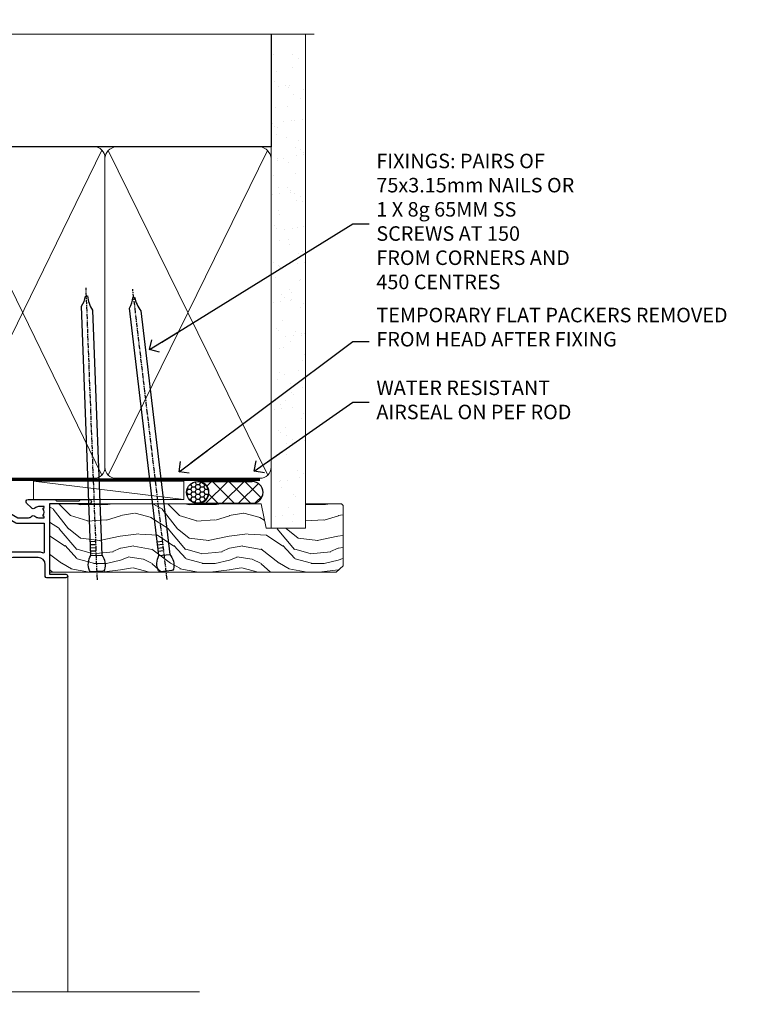
# Model space of a CAD drawing. Units: millimetres. Extents: x 1409 to 9766, y 792 to 2194.
# Drawn here: x 4015 to 4215, y 1922 to 2193 of the extents above; entities that cross this region are included whole.
import ezdxf
from ezdxf import colors
from ezdxf.entities.mleader import LeaderData, LeaderLine
from ezdxf.math import Vec2, Vec3

# ---------------------------------------------------------------- set-up
doc = ezdxf.new("R2010")
doc.units = ezdxf.units.MM
doc.linetypes.add('CENTER', pattern=[2, 1.25, -0.25, 0.25, -0.25])
doc.linetypes.add('Dashed', pattern=[564.4444465637206, 282.2222232818604, -282.2222232818602])
doc.layers.add('Aluminium Systems Ltd Joinery Detail', color=7, linetype='Continuous')
doc.layers.add('Aluminium Systems Ltd Notes', color=7, linetype='Continuous')
doc.styles.get("Standard").update_dxf_attribs({"font": 'arial.ttf'})

# ---------------------------------------------------------------- blocks, each defined once
blk = doc.blocks.new('F352-22119')
at = {"ltscale": 0.2, "flags": 128}
blk.add_lwpolyline([(70.69999960398638, 1.650000099022435, -0.9999999999999999), (71.59999959398704, 1.650000099022435), (71.59999959398704, 1.000000105023645), (73.09999957898765, 1.000000105023645), (73.09999957898765, 6.399964116176051), (71.60000361648747, 6.399964116176051), (71.60000361648883, 5.749964122175442, -0.9999999999999999), (70.70000362648864, 5.749964122175442), (70.70000362648682, 6.899964105675025, -0.414213562373095), (71.20000362648682, 7.399964105675025), (72.28462234180881, 7.399964105675423, 0.4231146226010176), (72.78439292466248, 7.915108890756272), (72.61469237659765, 13.5151449006214, 0.4053681750130666), (72.11492179374511, 14.00000011554013), (60.59999960404787, 14.00000011553922, -0.414213562373095), (60.09999960404787, 14.50000011553922), (60.09999960405059, 17.30000011489184, -0.4142135623766468), (60.39999960405441, 17.60000011489203), (60.99999960405114, 17.6000001148802, -0.4142135623668794), (61.29999960404677, 17.30000011488093), (61.29999960404496, 15.50000011555105), (65.79999973338602, 15.50000011554923), (65.7999997333842, 21.50000011553922, 0.414213562373095), (65.2999997333842, 22.00000011553922), (34.59999960398966, 22.00000011553945, 0.414213562373095), (34.29999960399039, 21.70000011553995), (34.29999960399039, 18.40000011554523), (33.89999960399985, 18.00000011553922), (34.29999960399039, 17.60000011553413), (34.29999960399039, 14.50000011553922, -0.414213562373095), (33.79999960399039, 14.00000011553922), (27.49999960398748, 14.00000011553922, -0.414213562373095), (26.99999960398748, 14.50000011553922), (26.99999957450166, 36.50002671990725, 0.4142135943829622), (26.4999995198574, 37.00002671990725), (26.29999904467297, 37.00002668702083, -0.4142136111228518), (26.09999901158483, 37.20002668722165), (26.09999901218873, 37.80002669069719, -0.4142135088270812), (26.29999897562595, 38.00002669069792), (26.39999901239173, 38.00002670897877), (26.39999902035822, 45.90869165123397, 0.4400105305912078), (25.31284327861397, 46.90488634941241), (6.512844403188481, 45.26009959257794, 0.3888787315630561), (5.600000145939362, 44.26390489549314), (5.600000139631106, 38.00002672992443), (5.700000176194976, 38.00002671144168, -0.414213508825749), (5.90000013943029, 37.80002671123995), (5.900000138829114, 37.20002670776441, -0.4142136111268476), (5.700000105538152, 37.00002670776459), (5.499999629649778, 37.00002674105482, 0.414213594383495), (4.999999574501658, 36.50002674155778), (4.999999552346367, 14.50000013340352, -0.4142135626671839), (4.499999551844326, 14.00000013340352), (0.4999995523463667, 14.00000013743167, -0.4142135626682494), (-4.476536332731484e-07, 14.50000013793553), (-4.439301619640901e-07, 18.19615255762048, -0.1316524978434623), (0.4019233462273633, 19.6961525602371), (2.198076337193847, 22.80718079152262, 0.1316524973312993), (2.600000125841348, 24.30718078850234), (2.600000146861589, 45.18023606950985, -0.3888787321424332), (5.338532921626779, 48.16882016404881), (26.54357745999698, 50.02402114921344, 0.388878731562036), (26.99999958862071, 50.52211849775605), (26.99999960363277, 68.50000016389342, -0.4142135473095657), (27.49999960363277, 69.00000013817836), (36.79999960363386, 69.00000013817836, -0.414213562373095), (36.99999960363387, 68.80000013817855), (36.99999960363641, 67.70000013817909, -0.4142135623744267), (36.79999960363568, 67.50000013817818), (33.05620280263031, 67.50000013817927, 0.3506406725287619), (32.56845286833096, 67.11000014541098, -0.5711882837191828), (31.33842301196034, 66.71456059581254, 0.1837465194529629), (30.32499960364987, 67.1000001562322), (28.79999960363205, 67.10000015624675), (28.79999960363205, 66.85462709378746), (29.15678182787781, 66.55525126101267, 0.3639702342660622), (29.15678182787758, 64.59474905146773), (28.79999960363205, 64.29537321869222), (28.79999960363205, 64.05000015624748), (30.32499960362986, 64.05000015624702, 0.1837465194585711), (31.33842301198956, 64.43543971669315, -0.5666580929866826), (32.56612557421204, 64.05000015624745), (36.49999960363277, 64.05000015624748, -0.414213562373095), (36.99999960363277, 63.55000015624748), (36.99999960363459, 54.00000011579206, 0.4142135623866807), (40.99999960362913, 50.00000011560107), (72.79981430836744, 50.00000011523363, -0.4142525072282426), (74.20000045827636, 48.60000012760904), (74.20000045827658, 46.90829050447357), (77.5485576376883, 44.97500011554413), (80.50779977224158, 44.97500011554413, 0.2151364099820835), (81.25751136607475, 45.31323540957117, -0.4177955218262732), (82.251919983589, 45.36910123903664, 0.1859457451061216), (83.27500000543444, 44.97500011555082), (84.80000000543589, 44.97500011554595), (84.80000000543589, 45.2203731779916), (84.44321778118831, 45.51974901076821, 0.3639702342658036), (84.443217781188, 47.48025122031089), (84.80000000543589, 47.77962705308639), (84.80000000543589, 48.02500011554568), (83.27500000543444, 48.02500011553158, 0.1859457451661195), (82.25191998331637, 47.63089899181512, -0.3996395437338625), (81.28733473453177, 47.65502536851882), (79.96662405621976, 48.97573604682813, -0.6681786379194925), (80.3908881249314, 50.00000011554037), (87.8000000081098, 50.00000011553922), (88.20000000810944, 49.60000011553959), (94.40000000811017, 49.60000011553959), (94.8000000081098, 50.00000011553922), (97.20000000810944, 50.00000011553922, -0.9999999999999999), (97.20000000810944, 48.8000001155385), (86.30000000350958, 48.8000001155385), (86.30000001327755, 29.40000011559525), (90.80000001352857, 29.40000011556205, -0.9999999999999999), (90.80000001352857, 28.40000011556137), (85.50000001360024, 28.4000001155616, -0.41421356221726), (85.10000001360066, 28.80000011534841), (85.10000001189621, 32.00000011660333, 0.4142135622172599), (83.10000001189621, 34.00000011553922), (76.19999960399366, 34.00000011553968, 0.4142135623729618), (74.19999960399343, 32.00000011554013), (74.19999960398638, 0.5000001155228517, -0.414213562373095), (73.69999960398638, 1.155228517291107e-07), (71.19999959898598, 1.155237612238125e-07, -0.414213562373095), (70.69999960398593, 0.5000001105233594)], format="xyb", close=True, dxfattribs=at)
blk.add_lwpolyline([(72.75213928023226, 32.60187984948747, 0.04323307637283182), (72.69999960181997, 32.00000012493885), (72.69999960181815, 18.00000012494704), (72.36736036173062, 15.92100487439288, -0.3684720233169294), (71.8736400457725, 15.50000012494704), (67.3000005790251, 15.50000012494885), (67.30000057902532, 21.70000012494094, 0.4142135623731689), (65.50000057902582, 23.50000012494067), (34.59999960181597, 23.50000012493976, 0.414213562373169), (32.79999960181669, 21.70000012493867), (32.80000047655778, 16.20000011553995), (31.2155025365588, 16.20000015299385), (30.98466203798651, 17.06150823143322, 0.9999998751574932), (30.11532998715268, 16.82857142114673), (30.28375506142913, 16.20000011553995), (28.4999996061066, 16.20000011553995), (28.49999960368007, 32.69999970628461), (30.28642260335403, 32.69999970627643), (30.11533005917279, 32.06147440741279, 1.000000000000035), (30.9846632327168, 31.82853700514008), (31.16592535206187, 32.50501562950278, 0.06554353839585222), (31.19999960368079, 32.76383496537775), (31.19999960366275, 33.95000015293382, 1.000000000007855), (30.09999960366406, 33.95000015292473), (30.09999960366406, 33.79999970627679), (28.49999960619755, 33.79999970627679), (28.49999960610842, 62.50000014300687), (35.49999955879832, 62.50000015606085), (35.4999996014609, 54.00000012526263, 0.4142135623866562), (40.99999960145362, 48.5000001250007), (72.70000044901974, 48.5000001249534), (72.70000044901792, 46.3886752716032, 0.2679491924314067), (73.00000044901893, 45.86906002933217), (77.00740335524063, 43.5553848826755, 0.1316524975869819), (77.3074033552399, 43.47500012494685), (84.80000000401708, 43.47500012494558), (84.80000000801522, 35.53270447235511, -0.529574829169906), (84.38947369236449, 35.25380676058118, 0.0946082725595243), (83.10000000972252, 35.50000012493885), (76.19999960399366, 35.50000011554013, 0.1605488166760498), (74.11891852067487, 34.81408993724965, -0.6157078746010799), (73.79999960182106, 34.97489506965994), (73.79999960182033, 35.45000012493958, 0.999999999999173), (72.69999960181906, 35.45000012493867), (72.69999960372263, 33.943311287451), (70.69235007486861, 34.48125935739219, 0.9999999999965911), (70.40764912525412, 33.41874094847636), (72.60688249976522, 32.82945814180741, -0.3883871701474825), (72.7521392805497, 32.60187984943217)], format="xyb", dxfattribs=at)
blk = doc.blocks.new('NZ212')
at = {"color": 8}
for p, q in [((-3.500000000000561, 5.193747284970243), (-3.500000000000504, 0.8062527150308938)), ((3.499999999999496, 0.8062527150308938), (3.499999999999439, 5.193747284970243))]:
    blk.add_line(p, q, dxfattribs=at)
blk.add_lwpolyline([(3.499999999999325, 0.806252715030837, -0.2303579185802505), (-3.500000000000391, 0.8062527150308938, -0.4607158371604556), (-7.000000000000504, 0.8062527150299843), (-7.000000000000448, 5.193747284970527, -0.4607158371605248), (-3.500000000000391, 5.1937472849703, -0.2303579185802505), (3.499999999999496, 5.1937472849703, -0.460715837160475), (6.999999999999432, 5.193747284970243), (6.999999999999488, 0.8062527150307233, -0.4607158371604521)], format="xyb", close=True, dxfattribs=at)
for points in [[(-5.249999999999993, 6.000000000001137), (5.25, 6.000000000001137)], [(-5.249999999999993, 0), (5.25, 0)]]:
    blk.add_lwpolyline(points, dxfattribs=at)
blk.add_lwpolyline([(-4.999999999999993, 6.000000000001137, -0.4142135623730951), (-4.199999999999982, 6.800000000001091), (4.199999999999989, 6.800000000001091, -0.414213562373095), (5, 6.00000000000108)], format="xyb", dxfattribs=at)
blk = doc.blocks.new('C438-20694')
blk.add_lwpolyline([(25.21254076055509, 0.7499998121184035, -0.414213562373095), (24.46254076055509, -1.87881596502848e-07), (22.71253547302938, -1.87881596502848e-07, -0.6681786379192989), (22.57111411679187, 0.3414211683557369), (23.22969276055453, 0.9999998121184035), (24.01255076055502, 0.9999998121184035), (24.01255076055502, 2.499999812118403), (1.500000593779706, 2.499999812118403), (1.000000593779706, 1.999999812118403), (0.2000005937796949, 1.999999812118403, -0.414213562373095), (5.937797062927075e-07, 2.199999812118392), (5.937797062927075e-07, 20.79999981211841, -0.414213562373095), (0.2000005937796949, 20.9999998121184), (3.399990593779595, 20.9999998121184, -0.414213562373095), (3.899990593779595, 20.4999998121184), (3.899990593779595, 19.35001781211849, -0.9999999999999999), (2.999960593779807, 19.35001781211849), (2.999960593779807, 19.9999998121184), (1.500000593779706, 19.9999998121184), (1.500000593779706, 14.59999981211831), (2.999960593779807, 14.59999981211831), (2.999960593779807, 15.24997681211835, -0.9999999999999999), (3.899990593779595, 15.24997681211835), (3.899990593779595, 14.34999981211831, -0.414213562373095), (3.149990593779595, 13.59999981211831), (1.500000593779706, 13.59999981211831), (1.500000593779706, 3.699999812118222), (3.800010593780545, 3.699999812118222), (3.800010593780545, 5.299999812118131, -0.9999999999999999), (4.600010593779817, 5.299999812118131), (4.600010593779817, 3.699999812118222), (24.46254076055509, 3.699999812118222, -0.414213562373095), (25.21254076055509, 2.949999812118222)], format="xyb", close=True)
blk = doc.blocks.new('DY470')
blk.add_lwpolyline([(5.750000019156957, 8.125391938145093), (8.75000001915696, 9.999999993873065), (8.75000001915696, 11.49999999387307), (0.3278039490302049, 10.7631533157444, 0.3639702342661999), (0.1459961579613847, 10.58134552467558), (1.915696401511013e-08, 8.912602022139758), (1.750000019156953, 8.912602022139755), (1.750000019156964, 5.912602022139762), (1.915696756782381e-08, 5.759496860969403), (1.915696756782381e-08, 5.459496860969391), (2.488722105443436, 2.493553373668941), (1.950000019156963, 2.446421298327838), (1.950000019156963, 2.146421298327837), (3.751061344076014, -6.12693185075841e-09), (4.154563361906835, -6.12693185075841e-09), (8.75000001915696, 2.241344210304117), (8.750000019156946, 3.041344210304118), (5.75000001915696, 2.778878219726348), (5.75000001915695, 4.261824901123624), (8.750000019156946, 5.725022666821207), (8.750000019156946, 6.525022666821215), (5.75000001915696, 6.262556676243449)], format="xyb", close=True)
blk = doc.blocks.new('DY221-Comp')
blk.add_lwpolyline([(-1.819871826605237, -0.8847475032970114), (-2.101763809020483, -0.9602802323379838, 0.3394542588633712), (-2.249999999999986, -1.1534653975958), (-2.25, -1.800000000000023, -0.1052493344124674), (-2.267337635713675, -1.881452198701658), (-3.79334408928418, -5.303630496754121, -0.9133919180647162), (-4.735844364969743, -4.981867646145822), (-3.771331644650719, -1.015104479072153, 0.1257362244887155), (-3.772484225380808, -0.9160877285099478), (-4.004079121606921, -0.05176380945898029, -0.1316524975874038), (-4.004079121606921, 0.05176380858204754), (-3.772484225380808, 0.9160877285099029, 0.1257362244887155), (-3.771331644650719, 1.015104479072108), (-4.735844364969743, 4.981867646145777, -0.913391918064716), (-3.79334408928418, 5.303630496754077), (-2.267337635713675, 1.881452198701614, -0.1052493344124674), (-2.25, 1.799999999999978), (-2.249999999999986, 1.153465397595762, 0.3394542588633712), (-2.101763809020483, 0.960280232337946), (-1.819871826605237, 0.8847475032969736)], format="xyb")
blk.add_lwpolyline([(0, 1.124999999999981), (-0.301442841485013, -1.887379141862766e-14), (1.4210854715202e-14, -1.125000000000033), (-1.4210854715202e-14, -2.500000000000004), (-1, -2.499999999999976), (-1, -1.118033988749891, -0.447213595499958), (-2.25, -4.662936703425657e-15, -0.4472135954999584), (-1, 1.118033988749853), (-1, 2.499999999999953), (0, 2.499999999999953)], format="xyb", close=True)
blk = doc.blocks.new('F225-21734')
at = {"flags": 128}
for points in [[(23.5, 35.00000000000023, -0.9999999999999999), (23.5, 34.00000000000034), (22, 34.00000000000045), (22, 32.50000000000045), (26.55662432702593, 32.50000000000045), (27.8556624327025, 34.75000000000068, -0.26794919243118), (28.28867513459454, 35.00000000000068), (38.5, 35.00000000000023), (38.5, 46.60000000000014), (37.5, 46.59999999999991, -0.414213562373095), (36.5, 47.59999999999991), (36.5, 48.25000000000023, -0.9999999999999999), (37.39999999999964, 48.25000000000023), (37.39999999999964, 47.60000000000014), (38.89999999999964, 47.60000000000014), (38.89999999999964, 53.00000000000023), (37.39999999999964, 53.00000000000023), (37.40000000000009, 52.35000000000014, -0.9999999999999999), (36.49999999999955, 52.35000000000014), (36.49999999999955, 53.50000000000023, -0.414213562373095), (36.99999999999955, 54.00000000000023), (39.5, 54.00000000000023, -0.414213562373095), (40, 53.50000000000023), (40, 0.5000000000002274, -0.414213562373095), (39.5, 2.273736754432321e-13), (38.89999999999964, 2.273736754432321e-13, -0.414213562373095), (38.39999999999964, 0.5000000000002274), (38.39999999999964, 4.000000000000227), (29, 4.000000000000227), (28.59999999999991, 4.400000000000091), (28.19999999999982, 4.000000000000227), (20.40000000000009, 4), (20, 4.400000000000091), (19.59999999999991, 4), (11.79999999999973, 4), (11.39999999999964, 4.400000000000091), (10.99999999999955, 4), (1.599999999999909, 4), (1.599999999999909, 0.5, -0.414213562373095), (1.099999999999909, 0), (0.5, 0, -0.414213562373095), (0, 0.5), (0, 34.5, -0.414213562373095), (0.5, 35), (9.604407954888757, 35.00000000000045, -0.6690645461982785), (10.09505984282305, 33.8113470883743, 2.422599282417341), (12.70494015717696, 33.81134708837448, -0.6690645461982785), (13.19559204511097, 35.00000000000034)], [(8.397917389543636, 5.599999999999682), (1.599999999999909, 5.599999999999909), (1.599999999999909, 33.4000000000002), (7.817752102380382, 33.4000000000002, -0.4719332409097788), (8.014039658413822, 33.16164383561681, 1.214321321226941), (14.78596034158556, 33.16164383561684, -0.4719332409104738), (14.98224789761935, 33.40000000000009), (20.40000000000009, 33.40000000000032), (20.40000000000009, 32.40000000000055, 0.414213562373095), (21.90000000000009, 30.90000000000055), (26.61435935394456, 30.90000000000012, 0.2679491924311097), (27.91339745962114, 31.65000000000055), (28.92376043070362, 33.40000000000055), (38.39999999999964, 33.40000000000009), (38.39999999999964, 5.600000000000136), (31.60208261045591, 5.599999999999909, -0.5745711542949625), (31.42804883593635, 5.898550724638085, 0.3376103493480271), (30.89411764705898, 9.802069551827856, 0.9999999999999419), (29.90588235294126, 8.810408821809574, -2.420132881566083), (27.29411764705907, 8.810408821810086, 0.9999999999999994), (26.30588235294135, 9.802069551828026, 0.3376103493480422), (25.77195116406352, 5.898550724637772, -0.5745711542944693), (25.59791738954391, 5.60000000000025), (14.40208261045473, 5.600000000000364, -0.5745711542961354), (14.22804883593562, 5.898550724637403, 0.3376103493480742), (13.69411764705865, 9.80206955182814, 1.000000000000058), (12.70588235294105, 8.810408821809744, -2.420132881566084), (10.09411764705874, 8.810408821810029, 0.9999999999999999), (9.10588235294108, 9.80206955182814, 0.3376103493480974), (8.571951164062739, 5.898550724637403, -0.5745711542951708)]]:
    blk.add_lwpolyline(points, format="xyb", close=True, dxfattribs=at)
blk = doc.blocks.new('PBF48650-2B')
for p, q in [((-1.250000000000028, 0.5000000000001634), (-2.597665527984248, 6.346691168916394)), ((-1.022727272727309, 0.5000000000001634), (-2.128493964101324, 6.397226468794443)), ((-0.795454545454561, 0.5000000000001634), (-1.657446624792101, 6.437757965357065)), ((-0.5681818181818699, 0.5000000000001634), (-1.184937038905332, 6.468216902703205)), ((-0.3409090909091788, 0.5000000000004192), (-0.71138121578241, 6.488551611591646)), ((-0.113636363636374, 0.5), (-0.2577903688768401, 7.498515529937265)), ((0.113636363636374, 0.5), (0.2577903688768401, 7.498515529937265)), ((0.3409090909091788, 0.5000000000004192), (0.71138121578241, 6.488551611591646)), ((0.5681818181818699, 0.5000000000001634), (1.184937038905332, 6.468216902703205)), ((0.795454545454561, 0.5000000000001634), (1.657446624792101, 6.437757965357065)), ((1.022727272727309, 0.5000000000001634), (2.128493964101324, 6.397226468794443)), ((1.250000000000028, 0.5000000000001634), (2.597665527984248, 6.346691168916394))]:
    blk.add_line(p, q)
blk.add_lwpolyline([(-2.400000000000006, 0), (2.400000000000006, 0), (2.400000000000006, 0.5), (-2.400000000000006, 0.5)], close=True)
blk = doc.blocks.new('SH276B')
blk.add_blockref('PBF48650-2B', (0, 0))
blk = doc.blocks.new('AL35 Bifold Window Head DF')
at = {"layer": 'Aluminium Systems Ltd Joinery Detail', "lineweight": 5}
h = blk.add_hatch(dxfattribs=at)
h.set_pattern_fill('NET', color=256, scale=0.5, angle=-45.00000000000003)
h.set_pattern_definition([(314.9999999999999, (485.1172865825961, -247.6567097715588), (1.122532015133645, 1.122532015133644), []), (44.99999999999994, (485.1172865825961, -247.6567097715588), (-1.122532015133644, 1.122532015133645), [])])
edge = h.paths.add_edge_path()
edge.add_line((-79.50525347619214, -85.50598840337534), (-79.50525347619305, -85.41440633370894))
edge.add_arc((-68.89799486396578, -80.50598840348448), 11.68787841502612, 204.8319352716072, 205.3276199955107)
edge.add_line((-79.46239270982142, -85.50598840337534), (-79.50525347619214, -85.50598840337534))
edge = h.paths.add_edge_path()
edge.add_arc((-85.58555394784662, -43.62647534206826), 39.91808034929969, -98.66012635136639, -81.37059348159772, ccw=False)
edge.add_line((-91.59613365653195, -83.08944621779938), (-91.59613365653195, -86.00037790999977))
edge.add_line((-91.59613365653195, -86.00037790999977), (-79.59613365657833, -86.00037790998522))
edge.add_line((-79.59613365657742, -86.00037790998522), (-79.59613365657924, -83.09266319126345))
for p, q in [((-107.2960555097807, -75.49996350750303), (-107.2960555097807, -135.6873708344165)), ((-67.29605550978067, -94.15299192694533), (-67.29605550978067, -135.6873708344165))]:
    blk.add_line(p, q)
for p, q in [((-114.4513492105716, -13.72496383539601), (-122.4513492105716, -13.72496383539601)), ((-114.4513492105716, -14.97496383540329), (-122.4513492105716, -14.97496383540329)), ((-115.0763492105734, -14.34996383540329), (-121.8263492105698, -14.34996383540329)), ((-115.0763492105752, -15.59996383540329), (-121.8263492105716, -15.59996383540329)), ((-107.7013492105734, -23.99996446454224), (-129.2013492105734, -23.99996446454224)), ((-115.0763492105752, -23.09996383543239), (-121.8263492105716, -23.09996383543239)), ((-107.7013492105734, -41.99996446454224), (-129.2013492105734, -41.99996446454224)), ((-79.59613365657742, -89.87171888515059), (-91.59613365657742, -86.00037790998522)), ((-79.59613365657742, -86.00037790998522), (-91.59613365657742, -89.87171888515059))]:
    blk.add_line(p, q, dxfattribs=at)
at = {"layer": 'Aluminium Systems Ltd Joinery Detail', "linetype": 'Continuous', "lineweight": 5}
blk.add_line((-43.14948092143504, -21.10000000612854), (-43.14948092143504, -135.6873708344167), dxfattribs=at)
at = {"layer": 'Aluminium Systems Ltd Joinery Detail'}
blk.add_line((-134.4532246575791, -38.18608842100821), (-134.4532246575791, -135.6873708344165), dxfattribs=at)
at = {"layer": 'Aluminium Systems Ltd Joinery Detail', "lineweight": 5, "ltscale": 3}
for p, q in [((-96.59613365653195, -83.08944621779938), (-96.59613365653195, -135.6873708344165)), ((-95.59613365653195, -83.08944621779938), (-95.59613365653195, -135.6873708344165)), ((-94.59613365653195, -83.08944621779938), (-94.59613365653195, -135.6873708344165)), ((-93.59613365653195, -83.08944621779938), (-93.59613365653195, -135.6873708344165)), ((-92.59613365653195, -83.08944621779938), (-92.59613365653195, -135.6873708344165)), ((-78.60043956028085, -82.99996331748753), (-78.60043956028085, -135.6873708344165)), ((-77.60043956028085, -82.99996331748753), (-77.60043956028085, -135.6873708344165)), ((-76.60043956028085, -82.99996331748753), (-76.60043956028085, -135.6873708344165)), ((-75.60043956028085, -82.99996331748753), (-75.60043956028085, -135.6873708344165)), ((-74.60043956028085, -82.99996331748753), (-74.60043956028085, -135.6873708344165))]:
    blk.add_line(p, q, dxfattribs=at)
at = {"layer": 'Aluminium Systems Ltd Joinery Detail', "lineweight": 5}
for points in [[(-121.9263498397095, -15.69996446454297), (-121.8263492105716, -15.59996383540329), (-122.4513492105716, -14.97496383540329), (-121.8263492105698, -14.34996383540329), (-122.4513492105716, -13.72496383539601), (-121.8263492105716, -13.09996383539601), (-115.0763492105752, -13.09996383539601), (-114.4513492105734, -13.72496383539601), (-115.0763492105752, -14.34996383540329), (-114.4513492105734, -14.97496383540329), (-115.0763492105752, -15.59996383540329), (-114.9763485814356, -15.69996446454297)], [(-122.4263485814563, -22.49996446454224), (-121.8263492105716, -23.09996383543239), (-122.2263498396851, -23.49996446454224)], [(-114.6763485814618, -23.49996446454224), (-115.0763492105752, -23.09996383543239), (-114.4763498396887, -22.49996446454224)], [(-107.4495046661905, -114.5751970747979), (-107.4513492105734, -42.49996446454224), (-133.9513492105734, -42.49996446454224), (-133.9513492105734, -114.5751970747979)], [(-121.4513492105734, -42.49996446454224), (-121.4513492105734, -114.5751970747979)], [(-97.59613365653195, -135.6873708344165), (-97.59613365653195, -83.18291026321003), (-96.59305757193897, -82.08944621779938), (-92.59619530860573, -82.08944621779938), (-91.59613365653195, -83.08944621779938), (-91.59613365653195, -135.6873708344165)], [(-79.60043956028085, -135.6873708344165), (-79.60043956028085, -83.09342736290182), (-78.59736347568787, -81.99996331748753), (-74.60050121235463, -81.99996331748753), (-73.60043956028085, -82.99996331748753), (-73.60043956028085, -135.6873708344165)]]:
    blk.add_lwpolyline(points, dxfattribs=at)
for points in [[(-107.7013492105734, -23.99996446454224), (-108.2013492105734, -23.49996446454224), (-128.7013492105734, -23.49996446454224), (-129.2013492105734, -23.99996446454224), (-129.2013492105734, -41.99996446454224), (-128.7013492105734, -42.49996446454224), (-108.2013492105734, -42.49996446454224), (-107.7013492105734, -41.99996446454224)], [(-79.59613365657742, -86.00037790998522), (-91.59613365657742, -86.00037790998522), (-91.59613365657742, -89.87171888515059), (-79.59613365657742, -89.87171888515059)]]:
    blk.add_lwpolyline(points, close=True, dxfattribs=at)
at = {"layer": 'Aluminium Systems Ltd Joinery Detail', "linetype": 'Continuous', "lineweight": 5}
blk.add_lwpolyline([(-107.4495046661905, -114.5751970747979), (-122.7405181927606, -114.5751970747979), (-123.6040235233741, -117.4377916896874), (-123.8540235233741, -111.7993622690583), (-124.7585215934268, -114.5751970747979), (-136.1580441783663, -114.5751970747979)], dxfattribs=at)
at = {"layer": 'Aluminium Systems Ltd Joinery Detail', "linetype": 'Continuous', "lineweight": 5, "ltscale": 0.12}
blk.add_lwpolyline([(-6.825161362820836, -135.6873775185659), (-61.14116614167597, -135.6873708344165), (-62.04487655016146, -139.1212745534531), (-63.31146981352958, -131.7032496456914), (-64.34883300804086, -135.6873708344165), (-136.1461946576105, -135.6873708344165)], dxfattribs=at)
at = {"layer": 'Aluminium Systems Ltd Joinery Detail', "lineweight": 5}
blk.add_arc((-85.58525668084394, -42.51760577312871), 41.01469101535079, 261.5727076932466, 278.3965724737241, dxfattribs=at)
at = {"xscale": -1, "rotation": 180}
blk.add_blockref('F225-21734', (-107.2960555097807, -40.99996350750303), dxfattribs=at)
at = {"rotation": 90}
blk.add_blockref('SH276B', (-61.34948135597642, -46.30001801109029), dxfattribs=at)
at = {"layer": 'Aluminium Systems Ltd Joinery Detail'}
blk.add_blockref('F352-22119', (-134.4494809349717, -50.00000012170722), dxfattribs=at)
at = {"layer": 'Aluminium Systems Ltd Joinery Detail', "lineweight": 5, "extrusion": (0, 0, -1), "xscale": -1, "zscale": -1}
blk.add_blockref('NZ212', (118.4513492105716, -22.49996446454224), dxfattribs=at)
at = {"layer": 'Aluminium Systems Ltd Joinery Detail', "lineweight": 5, "xscale": -1, "rotation": 180}
for name, p in [('C438-20694', (-107.3046531703708, -73.99996369536802)), ('DY470', (-104.9886391453197, -86.51237048534585))]:
    blk.add_blockref(name, p, dxfattribs=at)
at = {"layer": 'Aluminium Systems Ltd Joinery Detail', "lineweight": 9, "ltscale": 0.12}
blk.add_blockref('DY221-Comp', (-68.39605550981423, -91.2499635075028), dxfattribs=at)
blk = doc.blocks.new('Nail 75 JH')
at = {"linetype": 'CENTER'}
blk.add_line((0, 2.300118051928621), (0, -78.25849807356508), dxfattribs=at)
for p, q in [((1.5, -4.488319011024487), (-1.5, -4.488319011024458)), ((1.499999999999886, -5.730112436134704), (0.1255879953777708, -5.730112436134732)), ((1.499999999999886, -6.600592455787137), (0.1255879953777708, -6.600592455787137)), ((1.499999999999886, -7.471072475439541), (0.1255879953777708, -7.471072475439541)), ((1.499999999999886, -8.341552495091946), (0.1255879953778276, -8.341552495091946))]:
    blk.add_line(p, q)
blk.add_lwpolyline([(-1.5, -4.488319011024458, -0.2475267649991796), (-2.057234792368547, -0.3562033463117587, -0.331135080274166), (-1.578358480166685, 0), (1.578358480166685, 0, -0.331135080274166), (2.057234792368547, -0.3562033463117587, -0.2475267649991796), (1.499999999999886, -4.488319011024487), (1.5, -73.20877276569331, 0.1245641564323093), (0.2845258915276077, -75.96790802185205), (-0.2515467734666004, -75.96790802185205, 0.1012549879648114), (-1.5, -72.05351818931658)], format="xyb", close=True)
blk = doc.blocks.new('Plywood Sheet DF AL35 Liner OO Door')
at = {"layer": 'Aluminium Systems Ltd Joinery Detail'}
h = blk.add_hatch(dxfattribs=at)
h.set_pattern_fill('HONEY', color=256, scale=0.25)
h.set_pattern_definition([(0, (-220.4128369981036, -4579.245370717521), (1.190625, 0.68740766125), [0.79375, -1.5875]), (120, (-220.4128369981036, -4579.245370717521), (-1.190624997398548, 0.6874076657558477), [0.7937499999999993, -1.587499999999999]), (59.99999999999999, (-220.4128369981036, -4579.245370717521), (2.601452275818872e-09, 1.374815327005847), [-1.5875, 0.79375])])
h.paths.add_polyline_path([(33.24782613600928, 2.238118135324839, 1), (27.24782613600928, 2.238118135324839, 1)])
h = blk.add_hatch(dxfattribs=at)
h.set_pattern_fill('ANSI37', color=256)
h.set_pattern_definition([(45, (-220.4128369981036, -4579.245370717521), (-2.245064030267288, 2.245064030267288), []), (135, (-220.4128369981036, -4579.245370717521), (-2.245064030267288, -2.245064030267288), [])])
h.paths.add_polyline_path([(45.33869591673374, 5.238118135324839), (30.40981740738152, 5.238118135324839, -1), (30.40981740738152, -0.7618818646751606), (45.33869591673374, -0.7618818646751606, 1)])
at = {"layer": 'Aluminium Systems Ltd Joinery Detail', "lineweight": 5}
h = blk.add_hatch(dxfattribs=at)
h.set_pattern_fill('WOOD-3', color=256, scale=97.5, angle=30, style=0, pattern_type=2)
h.set_pattern_definition([(4.763599999999832, (472.316318285214, -7171.838047056802), (-330.0000283895876, -29.9997459798375), [3.612479999999951, -357.6353699999959]), (348.6901, (475.9163182852135, -7171.538047056801), (120.0000225669286, -29.9999289648483), [4.58912999999999, -148.3814699999997]), (314.9999999999999, (480.4163182852135, -7172.438047056798), (-3.306523113702664e-14, -30.00000928346856), [3.39411, -39.03228]), (313.1523999999999, (482.816318285214, -7174.838047056802), (420.0000850164654, -449.9999261252569), [6.579509999999999, -651.37185]), (347.0054000000001, (487.316318285214, -7179.638047056803), (-270.0000230324819, 59.99992732735074), [4.002509999999999, -396.2474099999998]), (360, (491.2163182852146, -7180.538047056801), (29.99999999999997, -30.00000000000003), [7.5, -22.5]), (9.462299999999765, (498.7163182852146, -7180.538047056801), (-150.0000232108592, -29.99994417607295), [3.649649999999993, -178.8332099999998]), (5.710599999999713, (472.316318285214, -7179.938047056798), (-269.9999827048756, -30.00003943998845), [3.014969999999958, -298.4813099999965]), (360, (475.316318285214, -7179.638047056803), (29.99999999999997, -30.00000000000003), [4.5, -25.5]), (331.6992, (479.816318285214, -7179.638047056803), (329.9998535928922, -180.0002662262795), [4.429439999999992, -438.5152499999991]), (307.8749999999999, (483.7163182852146, -7181.7380470568), (-120.0000559467582, 149.9999729816166), [6.841049999999986, -335.2115699999996]), (320.7106, (487.9163182852135, -7187.138047056803), (180.0000191874755, -149.9999889572949), [4.263809999999983, -422.1163199999984]), (353.6597999999999, (491.2163182852146, -7189.838047056802), (239.9999820781927, -30.00004736879107), [5.43324, -266.22831]), (11.88869999999988, (496.6163182852124, -7190.438047056798), (-419.9999190314803, -90.00031605746501), [5.82494999999993, -576.669689999991]), (6.709799999999706, (472.316318285214, -7189.2380470568), (270.0000299325391, 29.99981643732056), [5.135159999999984, -508.382099999999]), (356.6335, (477.4163182852135, -7188.638047056803), (479.999979659061, -30.00032890063538), [5.10881999999993, -505.7727899999929]), (326.3098999999999, (482.5163182852129, -7188.938047056798), (-59.99998673313475, 30.00004003521583), [5.408339999999997, -102.75822]), (312.5103999999999, (487.0163182852129, -7191.938047056798), (299.9997215504041, -330.0002602161362), [4.883640000000001, -483.48096]), (345.0686, (490.316318285214, -7195.538047056801), (330.0000160477658, -89.99990861934462), [4.65725999999993, -461.0679899999932]), (360, (494.816318285214, -7196.7380470568), (29.99999999999997, -30.00000000000003), [3.6, -26.4]), (12.99459999999981, (498.4163182852135, -7196.7380470568), (270.0000230324819, 59.99992732735004), [4.002509999999988, -396.2474099999986]), (360, (481.6163182852124, -7166.7380470568), (29.99999999999997, -30.00000000000003), [0, -30]), (136.8475999999999, (485.816318285214, -7171.2380470568), (449.9999261252561, -420.0000850164664), [6.579509999999987, -651.3718499999991]), (153.4348999999999, (481.0163182852129, -7196.7380470568), (-29.99997473822719, 30.00003928189145), [2.683289999999968, -64.39874999999898]), (171.8698999999998, (478.6163182852124, -7195.538047056801), (-179.9999932938336, 29.99998067446644), [4.242629999999988, -207.8893799999995]), (203.1985999999998, (474.4163182852135, -7194.938047056798), (-149.9999919200123, -60.00003975794547), [2.284739999999973, -226.1884499999973]), (333.4349, (485.816318285214, -7171.2380470568), (29.9999747382272, -30.00003928189145), [3.354089999999999, -63.72794999999999]), (353.2901999999999, (488.816318285214, -7172.7380470568), (-270.0000299325392, 29.99981643732125), [5.135160000000001, -508.3821000000002]), (10.12469999999981, (493.9163182852135, -7173.338047056802), (509.9999636894718, 90.00025765850859), [8.532869999999988, -844.7548799999987]), (10.30479999999971, (472.316318285214, -7168.538047056801), (180.0000288254371, 29.99984626607953), [3.354089999999962, -332.0560799999968]), (344.4759, (475.6163182852124, -7167.938047056798), (-330.0000307388759, 89.99993332816857), [5.604449999999995, -554.8417799999994]), (317.1211, (481.0163182852129, -7169.438047056798), (-390.0000237882238, 359.9999925974296), [5.73149999999994, -567.4176899999924]), (325.3047999999999, (485.2163182852146, -7173.338047056802), (299.9998277696255, -210.000258287834), [4.743419999999994, -469.5982199999992]), (350.5377, (489.1163182852124, -7176.038047056801), (150.0000232108592, -29.99994417607323), [5.47448999999999, -177.0083999999997]), (6.581899999999838, (494.5163182852129, -7176.938047056798), (-510.0000431378999, -59.99960101098861), [7.851749999999981, -777.3233999999976]), (8.130099999999889, (472.316318285214, -7176.038047056801), (-179.9999932938336, -29.99998067446629), [4.242629999999984, -207.8893799999993]), (348.6901, (476.5163182852129, -7175.438047056798), (120.0000225669286, -29.9999289648483), [4.58912999999999, -148.3814699999997]), (317.4895999999999, (481.0163182852129, -7176.338047056802), (-330.0002602161357, 299.9997215504046), [4.88364, -483.4809599999999]), (314.9999999999999, (484.6163182852124, -7179.638047056803), (-3.306523113702664e-14, -30.00000928346856), [5.51544, -36.91098]), (342.646, (488.5163182852129, -7183.538047056801), (-390.0000605729049, 119.999835067774), [5.028929999999925, -497.8627199999927]), (3.366499999999665, (493.316318285214, -7185.038047056801), (-479.999979659061, -30.00032890063396), [5.108819999999978, -505.7727899999981]), (17.10269999999988, (498.4163182852135, -7184.7380470568), (300.0000519287099, 89.99986480290859), [4.080449999999997, -403.9636799999997]), (8.746199999999785, (472.316318285214, -7183.538047056801), (209.9999800906905, 30.00012591172568), [3.945869999999954, -390.642509999994]), (345.0686, (476.2163182852146, -7182.938047056798), (330.0000160477658, -89.99990861934462), [4.65725999999993, -461.0679899999932]), (327.9946, (480.7163182852146, -7184.138047056803), (-149.9999683436264, 90.000033161331), [5.66039999999999, -277.3590599999995]), (310.1009, (485.5163182852129, -7187.138047056803), (-329.9999417935546, 390.0000578863894), [7.451849999999999, -737.7326999999999]), (344.0546, (490.316318285214, -7192.838047056802), (-120.0000037995646, 29.99999667889151), [4.368060000000001, -214.03524]), (6.008999999999798, (494.5163182852129, -7194.038047056801), (299.9999925271812, 29.99997952445504), [5.731499999999953, -567.4176899999941]), (23.19859999999977, (500.2163182852146, -7193.438047056798), (149.9999919200123, 60.00003975794549), [2.284739999999997, -226.1884499999996]), (9.462299999999765, (472.316318285214, -7192.538047056801), (-150.0000232108592, -29.99994417607295), [3.649649999999993, -178.8332099999998]), (349.9919999999998, (475.9163182852135, -7191.938047056798), (329.9999866372434, -60.00010416469986), [5.178809999999969, -512.7014999999961]), (322.5946, (481.0163182852129, -7192.838047056802), (389.9997739494009, -300.000298578452), [6.42026999999999, -635.6077499999994]), (330.9453999999999, (486.1163182852124, -7166.7380470568), (210.0000115370904, -120.0000008159787), [3.08868, -305.78022]), (349.2156999999999, (488.816318285214, -7168.2380470568), (-479.999985110828, 90.00001649037998), [6.41327999999998, -634.913489999998]), (7.124999999999709, (495.1163182852124, -7169.438047056798), (-210.0000113953586, -29.99994845681877), [7.256039999999998, -234.6117])])
h.paths.add_polyline_path([(70.2786890444786, -18.0140691531733), (68.3993510736409, -19.78105676352516), (-10.49999270928265, -19.78105676286941), (-10.50000642806845, -0.9108401417024652), (47.69433628299521, -0.9108401423582109), (49.02679528939552, -7.573135174358868), (60.00244242331246, -7.573135174357958), (60.00244242331246, -0.9108401423573014), (69.8413475747011, -0.9108401423582109), (70.27868904447678, -1.327233581858309)])
blk.add_line((-14.91558842239465, 5.309851012747458), (26.47878287669118, 0.2891578576427491, -1), dxfattribs=at)
at = {"layer": 'Aluminium Systems Ltd Joinery Detail'}
for p, q in [((30.40981740738152, 5.238118135324839, -2.000000000000014), (45.33869591673374, 5.238118135324839, -2.000000000000014)), ((30.40981740738152, -0.7618818646751606, -2.000000000000014), (45.33869591673374, -0.7618818646751606, -2.000000000000014))]:
    blk.add_line(p, q, dxfattribs=at)
at = {"layer": 'Aluminium Systems Ltd Joinery Detail', "lineweight": 5}
blk.add_lwpolyline([(-14.91558842239465, 5.309851012747458), (26.478782876683, 5.309851012747458), (26.47878287669118, 0.2891578576427491), (-14.91558842239874, 0.2891578576427491)], close=True, dxfattribs=at)
at = {"layer": 'Aluminium Systems Ltd Joinery Detail', "lineweight": 5, "elevation": -1}
blk.add_lwpolyline([(69.93981717614224, -0.9108401423573014), (60.00244242331246, -0.9108401423573014), (60.00244242331246, -7.573135174357958), (49.12526489083666, -7.573135174357958), (47.79280588443635, -0.9108401423573014), (-10.49999957173304, -0.9108401417024652), (-10.49999957173304, -19.78105676286941), (68.49782067508204, -19.78105676352425), (70.37715864591974, -18.01406915317239), (70.37715864591792, -1.327233581857399)], close=True, dxfattribs=at)
at = {"layer": 'Aluminium Systems Ltd Joinery Detail'}
blk.add_circle((30.24782613600928, 2.238118135324839, -2.000000000000014), 3, dxfattribs=at)
for centre in [(30.40981740738152, 2.238118135324839, -2.000000000000014), (45.33869591673374, 2.238118135324839, -2.000000000000014)]:
    blk.add_arc(centre, 3, 270, 90, dxfattribs=at)
for p, rotation in [((2.561432209243321, -19.55737612610938), 182.193320942632), ((21.6245872649697, -19.46763910120717), 186.7683232742154)]:
    blk.add_blockref('Nail 75 JH', p, dxfattribs=dict(at, rotation=rotation))
blk = doc.blocks.new('_Open90')
at = {"color": 0, "linetype": 'ByBlock', "lineweight": -2}
for p, q in [((0, 0), (-2.439666651745029, 0)), ((-0.5, 0.5), (0, 0)), ((0, 0), (-0.5, -0.5))]:
    blk.add_line(p, q, dxfattribs=at)
blk = doc.blocks.new('90mm Framing Head DF')
at = {"layer": 'Aluminium Systems Ltd Joinery Detail'}
h = blk.add_hatch(dxfattribs=at)
h.set_pattern_fill('AR-SAND', color=256, scale=0.15)
h.set_pattern_definition([(37.50000000000001, (2.752012521404367, -0.2965873854882375), (-0.2400046943976069, 7.341198559940135), [0, -5.791200000000001, 0, -6.476999999999999, 0, -6.191249999999999]), (7.499999999999991, (2.752012521404367, -0.2965873854882375), (6.74284924707004, 10.75237650852531), [0, -3.124199999999997, 0, -5.219699999999993, 0, -2.000249999999996]), (327.5, (-1.934287478595706, -0.2965873854882375), (11.86488555362187, 0.02155777017818536), [0, -1.905, 0, -6.858, 0, -8.9535]), (317.5, (-1.934287478595706, -0.2965873854882375), (11.45334678708446, 3.343939848858243), [0, -0.9524999999999999, 0, -4.495799999999999, 0, -5.1435])])
h.paths.add_polyline_path([(121.7051410179106, -4.974167852421488), (112.2051516352531, -4.974167852421488), (112.2051516352531, -136.0727572585529), (121.7051410179106, -136.0727572585529)])
at = {"layer": 'Aluminium Systems Ltd Joinery Detail', "lineweight": 5}
for p, q in [((21.8902070747497, -121.4884683764285, 1.000000000000014), (65.56435836497167, -31.90371668820444, 1.000000000000028)), ((21.89020707474992, -31.90372089111588, 1.000000000000028), (65.56435836497167, -121.488464173518, 1.000000000000028)), ((67.34429782372263, -121.488464173518, 1.000000000000028), (111.2852963947694, -32.07778868243804, 2.000000000000043)), ((67.37588333483086, -32.07778868243804, 1.000000000000028), (111.3168819058772, -121.488464173518, 2.000000000000028))]:
    blk.add_line(p, q, dxfattribs=at)
at = {"layer": 'Aluminium Systems Ltd Joinery Detail', "linetype": 'Continuous', "lineweight": 5, "ltscale": 0.12}
blk.add_lwpolyline([(124.0794605486342, 0.02583214757851238), (31.17088015316381, 0.02583214757942187), (30.26716974467831, -3.408071571457185), (29.00057648131019, 4.009953336304534), (27.96321328679892, 0.02583214757942187), (-46.43420940680971, 0.02583214757851238)], dxfattribs=at)
at = {"layer": 'Aluminium Systems Ltd Joinery Detail', "linetype": 'Dashed', "elevation": 1.000000000000028}
blk.add_lwpolyline([(112.2051516352531, 0.02583214757851238), (112.2051516352531, -30.9928523858307), (21.00023734537399, -30.99285658874123), (21.00023734537399, 0.02582794466707128)], dxfattribs=at)
at = {"layer": 'Aluminium Systems Ltd Joinery Detail', "lineweight": 5, "elevation": 2.000000000000043}
blk.add_lwpolyline([(112.2051516352531, 0.02583214757851238), (112.2051516352531, -136.0727572585529), (121.7051410179106, -136.0727572585529), (121.7051410179106, 0.02583214757851238)], dxfattribs=at)
at = {"layer": 'Aluminium Systems Ltd Joinery Detail', "linetype": 'Dashed', "lineweight": 5, "ltscale": 0.01, "const_width": 0.25, "elevation": 1.250000000000028}
blk.add_lwpolyline([(20.85281424996128, -0.1668334945870811), (20.85314009187687, -119.339891385669, 0.4141438115441908), (24.04343579863939, -122.5115157312666), (109.1683049151175, -122.5115115283552)], format="xyb", dxfattribs=at)
at = {"layer": 'Aluminium Systems Ltd Joinery Detail', "linetype": 'CENTER', "lineweight": 5, "ltscale": 3, "const_width": 0.5, "elevation": 1.500000000000028}
blk.add_lwpolyline([(20.46738781151498, -5.311045418081449), (20.46738781151498, -119.339891385669, 0.4228853887479168), (24.04343579863962, -122.894293160125), (109.1683049151175, -122.8942889572136)], format="xyb", dxfattribs=at)
at = {"layer": 'Aluminium Systems Ltd Joinery Detail', "lineweight": 5, "elevation": 1.000000000000028}
for points in [[(66.45432809434715, -117.2315945536329), (66.45432809434715, -34.05229367896482, 0.4142135623730958), (63.41578137421175, -31.01374695882896), (24.03878406550984, -31.0137511617404, 0.4142135623730941), (21.00023734537444, -34.05229788187626), (21.00023734537444, -117.2315987565444)], [(112.2068516352529, -117.4398798936327), (112.2068516352529, -34.26057901896456, 0.368185424138678), (109.1683049151175, -31.01374695882896), (69.49287481448255, -31.01374695882896, 0.3681854241386793), (66.45432809434715, -34.26057901896456), (66.45432809434715, -117.4398798936327)], [(66.45432809434715, -36.16058630808948), (66.45432809434715, -119.3398871827576, -0.4142135623730958), (63.41578137421175, -122.3784339028934), (24.03878406550984, -122.3784381058049, -0.4142135623730941), (21.00023734537444, -119.339891385669), (21.00023734537444, -36.16059051100092)], [(112.2068516352529, -36.16058630808948), (112.2068516352529, -119.3398871827576, -0.4142135623730958), (109.1683049151175, -122.3784339028934), (69.49287481448255, -122.3784339028934, -0.4142135623730941), (66.45432809434715, -119.3398871827576), (66.45432809434715, -36.16058630808948)]]:
    blk.add_lwpolyline(points, format="xyb", dxfattribs=at)
blk = doc.blocks.new('Liner Head Text')
at = {"layer": 'Aluminium Systems Ltd Notes', "color": 3, "lineweight": 5, "ltscale": 0.12}
ml = blk.add_multileader_mtext('Standard', dxfattribs=at)
ml.set_content('FIXINGS: PAIRS OF 75x3.15mm NAILS OR 1 X 8g 65MM SS SCREWS AT 150 FROM CORNERS AND 450 CENTRES', color=3)
ml.set_leader_properties(color=8)
ml.set_arrow_properties(name='OPEN90')
ml.build(insert=Vec2(0, 0))
ml.multileader.update_dxf_attribs({"text_left_attachment_type": 2, "text_right_attachment_type": 2})
ctx = ml.context
ctx.base_point, ctx.plane_origin = Vec3(14.1951896589843, 83.81996285652713, -1.000000000000014), Vec3(-210.3718602345543, -58.04152112250085, -1.000000000000014)
ctx.left_attachment, ctx.right_attachment = 2, 2
notes = []
notes.append((ctx, [(0, (1, 1, 0), (9.73035415677441, 83.81996285652713, -1.000000000000014), (1, 0), 4.464835502209894, [(0, [(-46.31840029073646, 49.14984630594881, -1.000000000000014)], 0, [])])]))
ctx.mtext.insert, ctx.mtext.width, ctx.mtext.line_spacing_style, ctx.mtext.flow_direction = Vec3(16.19518965898169, 103.1532961898611, -1.000000000000014), 55.16606061165112, 2, 5
ml = blk.add_multileader_mtext('Standard', dxfattribs=at)
ml.set_content('TEMPORARY FLAT PACKERS REMOVED FROM HEAD AFTER FIXING', color=3)
ml.set_leader_properties(color=8)
ml.set_arrow_properties(name='OPEN90')
ml.build(insert=Vec2(0, 0))
ml.multileader.update_dxf_attribs({"text_left_attachment_type": 2, "text_right_attachment_type": 2})
ctx = ml.context
ctx.base_point, ctx.plane_origin = Vec3(14.1951896589843, 51.35635006022312, -1.000000000000014), Vec3(-133.2863188025367, 168.9020168785883, -1.000000000000014)
ctx.left_attachment, ctx.right_attachment = 2, 2
notes.append((ctx, [(0, (1, 1, 0), (9.73035415677441, 51.35635006022312, -1.000000000000014), (1, 0), 4.464835502209894, [(0, [(-38.17631267456454, 15.52339379474324, -1.000000000000014)], 0, [])])]))
ctx.mtext.insert, ctx.mtext.width, ctx.mtext.defined_height, ctx.mtext.line_spacing_style, ctx.mtext.flow_direction = Vec3(16.19518965898169, 60.68968339355524, -1.000000000000014), 101.6537517503709, 9.448686068864237, 2, 5
ml = blk.add_multileader_mtext('Standard', dxfattribs=at)
ml.set_content('WATER RESISTANT\\PAIRSEAL ON PEF ROD', color=3)
ml.set_leader_properties(color=8)
ml.set_arrow_properties(name='OPEN90')
ml.build(insert=Vec2(0, 0))
ml.multileader.update_dxf_attribs({"text_left_attachment_type": 2, "text_right_attachment_type": 2})
ctx = ml.context
ctx.base_point, ctx.plane_origin = Vec3(14.1951896589843, 34.64665442085789, -1.000000000000014), Vec3(-144.9782377858864, 3.254790904285983, -1.000000000000014)
ctx.left_attachment, ctx.right_attachment = 2, 2
notes.append((ctx, [(0, (1, 1, 0), (9.73035415677441, 34.64665442085789, -1.000000000000014), (1, 0), 4.464835502209894, [(0, [(-17.45426895475248, 15.68812900463854, -1.000000000000014)], 0, [])])]))
ctx.mtext.insert, ctx.mtext.width, ctx.mtext.line_spacing_style, ctx.mtext.flow_direction = Vec3(16.19518965898169, 40.64665442085789, -1.000000000000014), 79.86544210516695, 2, 5
for ctx, leaders in notes:
    for number, flags, end, landing, length, lines in leaders:
        leader = LeaderData()
        leader.index, (leader.has_last_leader_line, leader.has_dogleg_vector, leader.attachment_direction) = number, flags
        leader.last_leader_point, leader.dogleg_vector, leader.dogleg_length = Vec3(end), Vec3(landing), length
        for number, points, colour, breaks in lines:
            line = LeaderLine()
            line.index, line.vertices, line.color, line.breaks = number, Vec3.list(points), colors.encode_raw_color(colour), breaks
            leader.lines.append(line)
        ctx.leaders.append(leader)

msp = doc.modelspace()

# ---------------------------------------------------------------- block references
at = {"layer": 'Aluminium Systems Ltd Joinery Detail', "linetype": 'Dashed'}
msp.add_blockref('90mm Framing Head DF', (3971.740782211974, 2189.274985783326), dxfattribs=at)
at = {"layer": 'Aluminium Systems Ltd Joinery Detail'}
for name, p in [('Plywood Sheet DF AL35 Liner OO Door', (4033.443480806572, 2060.775363699133, 3.000000000000028)), ('AL35 Bifold Window Head DF', (4071.092962164608, 2061.064523588597, 2.000000000000028))]:
    msp.add_blockref(name, p, dxfattribs=at)
at = {"layer": 'Aluminium Systems Ltd Notes', "color": 3, "linetype": 'Dashed'}
msp.add_blockref('Liner Head Text', (4096.790315398206, 2053.202228524773, 2.000000000000028), dxfattribs=at)

doc.saveas('drawing.dxf')
